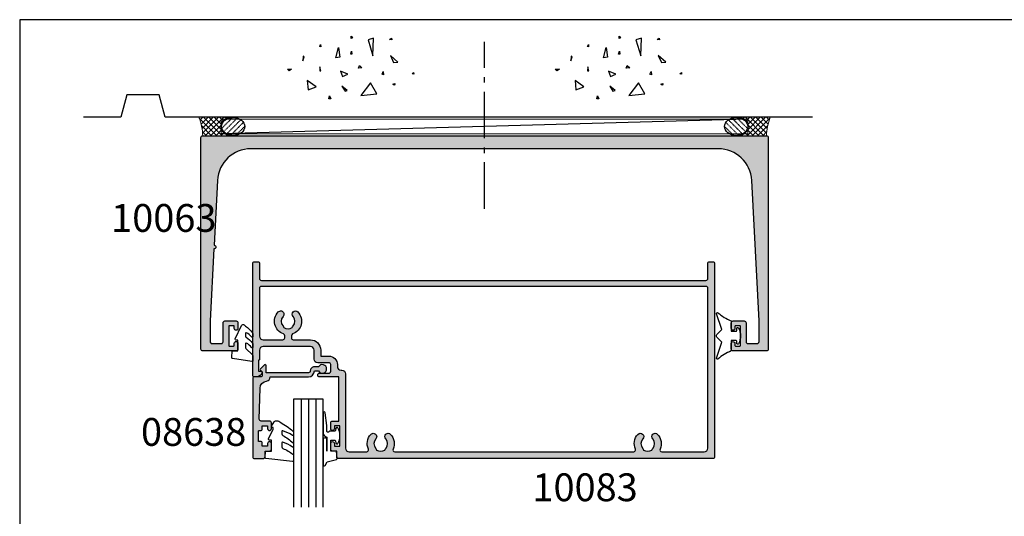
# Model space of a CAD drawing. Units: millimetres. Extents: x 0 to 531, y -800 to -77.
# Drawn here: x 0 to 265, y -211 to -77 of the extents above; entities that cross this region are included whole.
import ezdxf

# ---------------------------------------------------------------- set-up
doc = ezdxf.new("R2010")
doc.units = ezdxf.units.MM
doc.linetypes.add('CENTER', pattern=[0.95, 0.625, -0.125, 0.075, -0.125])
doc.linetypes.add('DASHED', pattern=[0.2, 0.1, -0.1])
doc.layers.get('0').update_dxf_attribs({"plot": 0})
for name, color, linetype in [('08638$0$APL Hatch', 253, 'Continuous'), ('08638$0$APL Joinery', 2, 'Continuous'), ('10063$0$APL Hatch', 253, 'Continuous'), ('10063$0$APL Joinery', 2, 'Continuous'), ('10083$0$APL Hatch', 253, 'Continuous'), ('10083$0$APL Joinery', 2, 'Continuous'), ('APL Building', 3, 'Continuous'), ('APL Joinery', 2, 'Continuous'), ('APL Notes', 7, 'Continuous'), ('Joinery', 2, 'Continuous')]:
    doc.layers.add(name, color=color, linetype=linetype)
doc.styles.add('Arial-Bold', font='arialbd_1.ttf')

# ---------------------------------------------------------------- blocks, each defined once
blk = doc.blocks.new('9010313', base_point=(-675.460306719463, 111.7498037176867))
at = {"layer": 'Joinery', "color": 252}
for points in [[(-672.9603067200705, 115.8054589126376, 0.08133243311278271), (-669.3732550140619, 117.993062651044)], [(-674.4603067194519, 113.7498037177314), (-674.4603067188027, 113.199803717915, 0.4142135616875204), (-674.2603067192708, 112.999803717915)], [(-672.9603067189889, 107.6941485228166), (-672.9603067194519, 110.4998037177314), (-674.2603067192656, 110.4998037180108, 0.414213562373095), (-674.4603067192656, 110.2998037180108)], [(-669.373255013599, 105.5065447844161, 0.08133243311278274), (-672.9603067196076, 107.6941485228225)]]:
    blk.add_lwpolyline(points, format="xyb", dxfattribs=at)
for points in [[(-668.9742314615694, 117.7211927329366), (-670.4603067189889, 113.4569104989208), (-669.1067533288585, 112.1033571083248)], [(-674.2603067192656, 112.9998037177314), (-672.9603067194519, 112.9998037177314), (-672.9603067197195, 115.80545891278)], [(-674.4603067194519, 110.2998037180108), (-674.4603067194519, 109.7498037177314)], [(-669.1067533293215, 111.3962503271354), (-670.4603067194519, 110.0426969365393), (-668.9742314614109, 105.7784147030849)]]:
    blk.add_lwpolyline(points, dxfattribs=at)
at = {"layer": 'Joinery', "color": 252, "extrusion": (0, 0, -1)}
for points in [[(669.3732550139576, 117.9930626512003, 0.7665651046927384), (668.9742314613977, 117.7211927328813)], [(674.460306719452, 109.7498037177309, 0.7807764063960538), (674.930894954702, 109.6321566588247, 0.2500000000110582), (674.9308949547436, 113.867450776559, 0.7807764063960541), (674.460306719452, 113.7498037177309)], [(669.1067533288588, 112.1033571083242, 0.4142135625636001), (669.1067533290886, 111.3962503269077)], [(668.9742314614084, 105.7784147030769, 0.7665651043313928), (669.3732550137604, 105.5065447845577)]]:
    blk.add_lwpolyline(points, format="xyb", dxfattribs=at)
blk = doc.blocks.new('9010312r')
at = {"layer": 'Joinery', "color": 252, "linetype": 'Continuous', "flags": 128}
blk.add_lwpolyline([(-3.700000000000273, -3.112162041980582), (-3.700000000000273, 3.750000000000057, -0.7673269879789621), (-3.233493649054196, 3.875000000000057), (-2.678392146939359, 2.913535994979384), (-0.1702504641469318, 2.241481456572274, -0.3626955242591878), (0.01418906484065019, 1.979333054671088), (-0.1499999999999204, 0), (-1.700000000000273, 0), (-1.700000000000273, -2.900000000000091), (-0.4498370779880929, -2.900000000000091), (-0.1881506327076181, -2.074457630187112, -0.6640183420487276), (0.2707511573059378, -2.032352941176555, -0.250000000000001), (0.2707511573059946, -6.267647058823627, -0.6640183420487096), (-0.1881506327073907, -6.225542369812956), (-0.4498370779880929, -5.400000000000091), (-1.999837077988275, -5.400000000000091), (-2.273527966956635, -5.126309111031787, 0.6681785464135807), (-2.700304662253245, -5.303085743066731), (-2.70030507338123, -6.927797075589524), (-3.202665138193709, -10.34063861445406, -0.9294717386060578), (-3.700000000000273, -10.30423166271237), (-3.700000000000273, -4.837162039802649, -0.3563939586926081), (-2.900000000000261, -3.85736614268933, 0.3563939586925716), (-2.700000000000273, -3.612417168411071), (-2.700000000000216, -0.02499999999997726, 0.9999999999999999), (-2.750000000000284, -0.02499999999997726), (-2.750000000000284, -3.112162041980582, -0.9999999999999999), (-3.699999995644475, -3.112162041980582)], format="xyb", dxfattribs=at)
blk = doc.blocks.new('9010260L')
at = {"layer": 'Joinery', "color": 252, "linetype": 'Continuous', "flags": 128}
blk.add_lwpolyline([(4.763081616780426, -5.447915956349291, -0.4991631999369929), (4.507596119099929, -5.255766640589002), (4.507596119099929, -4.659083557038684, -0.2720725012048106), (4.764281872721853, -4.222279049839571, 0.05542087594073555), (7.540912905117693, -2.244395229166628, 0.2134333709620202), (7.707596119099918, -1.871702433208895), (7.707596119099946, -1.257703842824753, 0.6064770642946059), (7.393042719276707, -1.093760198272918, -0.0778026134852497), (4.766564995924455, -2.377379200379451, -0.5048527223647301), (4.507596119099901, -2.186270143644677), (4.507596119100015, -1.171348789143579, -0.3020576082188059), (4.814074575851251, -0.7103179742313728, 0.0678144351682658), (7.509812808122973, 0.8794771684303413, 0.2295412802047894), (7.699999995644419, 1.271925918236121), (7.699999995644419, 2.526869383082627, 0.4607623830565046), (7.411090109705299, 2.77382286205426), (0.2110901140607382, 1.996953478971591, 0.3941429072290372), (0.0009513254769473178, 1.728211064312987), (0.152150201784508, -1.989519660128281e-13), (1.699999995644419, -1.989519660128281e-13), (1.699999995644419, -2.90000000000029), (1.199999995644419, -2.90000000000029, 0.5486826681767416), (0.973443804326692, -3.255699064213772), (2.199999995644419, -5.884709086297931), (2.199999995644419, -6.364392571535035), (1.936602536023145, -6.364392571535035, 0.5773502691896264), (1.731698725455303, -6.719296382103011), (2.420158645608012, -7.911743942782294, 0.2679491924311221), (2.853171347500222, -8.161743942782294), (3.407596119099935, -8.161743942782294, 0.2238716985268081), (4.024676778437453, -7.870872079769001, -0.1222270110287074), (4.218194548793491, -7.727476211394887, 0.0461487875582768), (7.526115078421697, -5.374447712785468, 0.2184468557088208), (7.700000000000216, -4.995437217381777), (7.700000000000216, -4.404752337208222, 0.5970869766259792), (7.390010237866619, -4.237712664597794, -0.07543949844125579)], format="xyb", close=True, dxfattribs=at)
blk = doc.blocks.new('08638')
at = {"layer": '08638$0$APL Hatch'}
h = blk.add_hatch(color=256, dxfattribs=at)
edge = h.paths.add_edge_path()
edge.add_arc((15.00000000000006, -1.599999999999682), 0.5, 0, 90)
edge.add_line((15.00000000000006, -1.099999999999682), (3.600000000000136, -1.099999999999454))
edge.add_line((3.600000000000136, -1.099999999999454), (3.600000000000136, -3.057106781193511))
edge.add_arc((3.34999999999997, -3.057106781193509), 0.2500000000001665, 225.0000000000089, 359.9999999999996, ccw=False)
edge.add_line((3.173223304703242, -3.233883476490291), (2.073223304705152, -2.133883476491405))
edge.add_arc((2.25, -1.957106781194739), 0.249999999998756, 135.0000000002948, 225.0000000002948, ccw=False)
edge.add_line((2.073223304703333, -1.780330085899891), (2.5, -1.353553390603224))
edge.add_line((2.5, -1.353553390603224), (2.500000000000227, -0.25))
edge.add_arc((2.250000000000227, -0.2500000000002274), 0.25, 5.211020790109826e-11, 90.00000000005213)
edge.add_line((2.25, -2.273736754432321e-13), (0.2878679656438967, 0))
edge.add_arc((0.2878679656439906, 0.2878679656439906), 0.2878679656439906, 179.9999999999846, 269.99999999998136, ccw=False)
edge.add_line((0, 0.2878679656440681), (-2.273736754432321e-13, 21.75))
edge.add_arc((0.2499999999997726, 21.75), 0.25, 90, 180, ccw=False)
edge.add_line((0.2499999999997726, 22), (2.799999999999955, 22))
edge.add_arc((2.800000000000068, 21.50000000000011), 0.4999999999998863, 1.3017142919125035e-11, 90.00000000001302, ccw=False)
edge.add_line((3.299999999999955, 21.50000000000023), (3.299999999999955, 20.00000000000011))
edge.add_line((3.299999999999955, 20.00000000000011), (4.5, 19.99999999999989))
edge.add_arc((4.5, 19.49999999999989), 0.5, 0, 90, ccw=False)
edge.add_line((5, 19.49999999999989), (5, 17.94999999999993))
edge.add_arc((4.5, 17.94999999999993), 0.5, -180, 0, ccw=False)
edge.add_line((4, 17.94999999999993), (4, 18.70000000000005))
edge.add_line((4, 18.70000000000005), (2.500000000000227, 18.70000000000005))
edge.add_line((2.500000000000227, 18.70000000000005), (2.5, 17.69999999999982))
edge.add_arc((2.25, 17.69999999999982), 0.25, -90, 0, ccw=False)
edge.add_line((2.25, 17.44999999999982), (1.749999999999773, 17.44999999999982))
edge.add_arc((1.749999999999773, 17.19999999999982), 0.25, 90, 180)
edge.add_line((1.499999999999773, 17.19999999999982), (1.499999999999716, 14.69999999999993))
edge.add_arc((1.749999999999829, 14.69999999999993), 0.2500000000001137, 180, 269.999999999987)
edge.add_line((1.749999999999773, 14.44999999999982), (2.25, 14.44999999999993))
edge.add_arc((2.25, 14.19999999999993), 0.25, 0, 90, ccw=False)
edge.add_line((2.5, 14.19999999999993), (2.5, 13.20000000000005))
edge.add_line((2.5, 13.20000000000005), (4, 13.19999999999993))
edge.add_line((4, 13.19999999999993), (4, 13.94999999999993))
edge.add_arc((4.5, 13.95000000000005), 0.5, 1.3017142919125035e-11, 180.000000000013, ccw=False)
edge.add_line((5, 13.95000000000016), (5.000000000000227, 12.40000000000009))
edge.add_arc((4.500000000000227, 12.40000000000009), 0.5, -90, 0, ccw=False)
edge.add_line((4.500000000000227, 11.90000000000009), (2.240058386999408, 11.89999999999986))
edge.add_arc((2.240058386999249, 11.39999999999987), 0.4999999999999893, 89.99999999998184, 181.4465556865566)
edge.add_line((1.740217733301051, 11.38737776127027), (1.950769923104017, 3.049511045081086))
edge.add_arc((3.950132537897016, 3.10000000000021), 2.000000000000181, 181.446555686577, 263.5148335461281)
edge.add_arc((3.600000000000092, 0.019836496887641), 1.099999999999953, -2.6147972675971687e-12, 83.51483354612333, ccw=False)
edge.add_line((4.700000000000045, 0.01983649688759215), (4.700000000000045, 4.547473508864641e-13))
edge.add_line((4.700000000000045, 4.547473508864641e-13), (15.00000000000035, -1.13686837721616e-13))
edge.add_arc((15.00000000000019, -1.600000000000115), 1.600000000000001, 7.389644451905042e-12, 89.99999999999432, ccw=False)
edge.add_line((16.60000000000019, -1.599999999999909), (17.74004950616388, -1.599999999999884))
edge.add_arc((18.75000000000028, -2.149999999999674), 1.150000000000061, -151.42812185765888, 151.4281218577047, ccw=False)
edge.add_line((17.74004950616433, -2.700000000000273), (16.5999999999996, -2.700000000000045))
edge.add_arc((16.59999999999992, -1.600000000000187), 1.099999999999859, 179.9999999999737, 269.99999999998334, ccw=False)
at = {"layer": '08638$0$APL Joinery', "linetype": 'Continuous'}
blk.add_lwpolyline([(15.50000000000006, -1.599999999999682, 0.414213562373095), (15.00000000000006, -1.099999999999682), (3.600000000000136, -1.099999999999454), (3.600000000000136, -3.057106781193511, -0.6681786379192403), (3.173223304703242, -3.233883476490291), (2.073223304705152, -2.133883476491405, -0.414213562373095), (2.073223304703333, -1.780330085899891), (2.5, -1.353553390603224), (2.500000000000227, -0.25, 0.4142135623730951), (2.25, -2.273736754432321e-13), (0.2878679656438968, 0, -0.4142135623730784), (0, 0.2878679656440681), (-2.273736754432321e-13, 21.75, -0.414213562373095), (0.2499999999997726, 22), (2.799999999999955, 22, -0.414213562373095), (3.299999999999955, 21.50000000000023), (3.299999999999955, 20.00000000000011), (4.5, 19.99999999999989, -0.414213562373095), (5, 19.49999999999989), (5, 17.94999999999993, -0.9999999999999999), (4, 17.94999999999993), (4, 18.70000000000005), (2.500000000000227, 18.70000000000005), (2.5, 17.69999999999982, -0.414213562373095), (2.25, 17.44999999999982), (1.749999999999773, 17.44999999999982, 0.414213562373095), (1.499999999999773, 17.19999999999982), (1.499999999999716, 14.69999999999993, 0.4142135623730284), (1.749999999999773, 14.44999999999982), (2.25, 14.44999999999993, -0.414213562373095), (2.5, 14.19999999999993), (2.5, 13.20000000000005), (4, 13.19999999999993), (4, 13.94999999999993, -0.9999999999999999), (5, 13.95000000000016), (5.000000000000227, 12.40000000000009, -0.414213562373095), (4.500000000000227, 11.90000000000009), (2.240058386999408, 11.89999999999986, 0.4216277665658038), (1.740217733301051, 11.38737776127027), (1.950769923104017, 3.049511045081086, 0.3742242816206591), (3.724240577963564, 1.112797739927485, -0.3814371313442928), (4.700000000000045, 0.01983649688759215), (4.700000000000045, 4.547473508864641e-13), (15.00000000000035, -1.13686837721616e-13, -0.4142135623730283), (16.60000000000019, -1.599999999999909), (17.74004950616388, -1.599999999999884, -3.927182716064489), (17.74004950616433, -2.700000000000273), (16.5999999999996, -2.700000000000045, -0.4142135623731446)], format="xyb", close=True, dxfattribs=at)
blk = doc.blocks.new('9010240r')
at = {"layer": 'APL Joinery', "color": 252, "linetype": 'Continuous', "flags": 128}
blk.add_lwpolyline([(-3.700000000000017, -4.004820517476901, 0.2835524870706084), (-3.865313147268239, -3.7367543844029, -0.09026455239850195), (-5.601118006606413, -2.116471771237286, -0.1613192047802217), (-5.699999995644475, -1.817968268272978), (-5.699999995644475, -1.073289561763886, -0.7182204474982408), (-5.340806522379268, -0.9522216549108862, 0.1023621877757452), (-3.998084824939355, -2.121803429591068, 0.5736819561067594), (-3.69999999999996, -1.947506650743605), (-3.700000000000017, -1.033694343767252, 0.200745967951675), (-3.848948913123706, -0.6776562356903924), (-5.588572976372944, 1.037600935679507, -0.1718314268301038), (-5.699999995644475, 1.352261131204386), (-5.699999995644475, 2.604190649000941, -0.4607623830565126), (-5.411090109705356, 2.851144127972645), (-0.211090114060795, 1.996953478971704, -0.3941429072290424), (-0.0009513254770183721, 1.728211064313086), (-0.1521502017845648, -1.13686837721616e-13), (-1.699999995644475, -1.13686837721616e-13), (-1.699999995644475, -2.900000000000205), (-1.199999995644475, -2.900000000000205, -0.5486826681767519), (-0.973443804326763, -3.255699064213729), (-2.674825168501627, -6.902453032328026, -0.5205046449868806), (-3.353344663881188, -7.022025623544607), (-3.700000000000017, -6.675370287425778, -0.08477964094234662), (-5.599622098764144, -4.881112644383279, -0.1626006128156383), (-5.699999995644475, -4.580609441907484), (-5.699999995644475, -3.926172276781699, -0.686801817931351), (-5.35154539672277, -3.792152755595453, 0.0728137603887274), (-4.003805722288604, -4.906951739268493, 0.5847457288354971), (-3.700000000000045, -4.736000366006522)], format="xyb", close=True, dxfattribs=at)
blk = doc.blocks.new('10063')
at = {"layer": '10063$0$APL Hatch'}
h = blk.add_hatch(color=256, dxfattribs=at)
h.dxf.hatch_style = 1
edge = h.paths.add_edge_path()
edge.add_line((3.516746829851636, -30.49931476737226), (2.50000000024108, -49.89999999998417))
edge.add_line((2.50000000024108, -49.89999999998417), (2.50000000024108, -55.49999999999818))
edge.add_arc((3.00000000024108, -55.49999999997635), 0.5, 180.0000000025013, 269.9999999998957)
edge.add_line((3.000000000240171, -55.99999999997635), (5.50000000000734, -55.99999999997635))
edge.add_arc((5.50000000000734, -55.49999999997635), 0.5, 270, 360)
edge.add_line((6.00000000000734, -55.49999999997635), (6.000000000005521, -50.39999999997963))
edge.add_arc((6.500000000004611, -50.39999999997872), 0.4999999999990905, 90.00000000010431, 180.0000000001042, ccw=False)
edge.add_line((6.500000000003702, -49.89999999997963), (9.49999999998915, -49.8999999999769))
edge.add_arc((9.49999999999006, -50.39999999997781), 0.5000000000009095, 2.0838797354372218e-10, 90.00000000010431, ccw=False)
edge.add_line((9.999999999990969, -50.39999999997599), (10.00000000000734, -51.94999999997708))
edge.add_arc((9.50000000000734, -51.94999999997708), 0.5, -180, 0, ccw=False)
edge.add_line((9.00000000000734, -51.94999999997708), (9.00000000000734, -51.39999999997599))
edge.add_arc((8.80000000001025, -51.39999999997599), 0.1999999999970896, 0, 90)
edge.add_line((8.80000000001025, -51.1999999999789), (7.70000000000443, -51.19999999997799))
edge.add_arc((7.70000000000443, -51.39999999997508), 0.1999999999970896, 90, 180.0000000005211)
edge.add_line((7.50000000000734, -51.3999999999769), (7.50000000000734, -56.49999999997726))
edge.add_arc((7.70000000000443, -56.49999999997908), 0.1999999999970896, 179.9999999994789, 270)
edge.add_line((7.70000000000443, -56.69999999997617), (8.80000000001025, -56.69999999997708))
edge.add_arc((8.800000000008431, -56.49999999997817), 0.1999999999989086, 270.0000000005211, 360.0000000005211)
edge.add_line((9.00000000000734, -56.49999999997635), (9.00000000000734, -55.94999999997708))
edge.add_arc((9.50000000000734, -55.94999999997708), 0.5, 0, 180, ccw=False)
edge.add_line((10.00000000000734, -55.94999999997708), (10.00000000000734, -57.49999999997635))
edge.add_arc((9.50000000000734, -57.49999999997635), 0.5, -90, 0, ccw=False)
edge.add_line((9.50000000000734, -57.99999999997635), (0.5000000000073399, -57.99999999997726))
edge.add_arc((0.5000000000073399, -57.49999999997726), 0.5, 180, 270, ccw=False)
edge.add_line((7.339906460401835e-12, -57.49999999997726), (6.394884621840902e-14, -0.4999999999618012))
edge.add_arc((0.4999999992206269, -0.4999999992205629), 0.4999999992205629, 90.00000008493959, 180.0000000849397, ccw=False)
edge.add_line((0.4999999984793888, 0), (152.499999998835, 2.45562459255666e-11))
edge.add_arc((152.4999999984644, -0.4999999995666259), 0.4999999995911821, -4.246982143740752e-08, 89.99999995753018, ccw=False)
edge.add_line((152.9999999980556, -0.499999999937245), (152.9999999980665, -57.49999999995271))
edge.add_arc((152.4999999980665, -57.49999999995271), 0.5, -90, 0, ccw=False)
edge.add_line((152.4999999980665, -57.99999999995271), (143.4999999980665, -57.99999999995543))
edge.add_arc((143.4999999980665, -57.49999999995543), 0.5, 180, 270, ccw=False)
edge.add_line((142.9999999980665, -57.49999999995543), (142.9999999980656, -55.94999999995616))
edge.add_arc((143.4999999980656, -55.94999999995525), 0.5, 0, 180.0000000001042, ccw=False)
edge.add_line((143.9999999980656, -55.94999999995525), (143.9999999980665, -56.49999999995453))
edge.add_arc((144.1999999980654, -56.49999999995634), 0.1999999999989086, 179.9999999994789, 269.9999999994789)
edge.add_line((144.1999999980636, -56.69999999995525), (145.2999999980694, -56.69999999995434))
edge.add_arc((145.2999999980694, -56.49999999995725), 0.1999999999970896, 270, 360.0000000005211)
edge.add_line((145.4999999980665, -56.49999999995543), (145.4999999980647, -51.39999999995507))
edge.add_arc((145.2999999980676, -51.39999999995325), 0.1999999999970896, 359.9999999994789, 450)
edge.add_line((145.2999999980676, -51.19999999995616), (144.1999999980617, -51.19999999995707))
edge.add_arc((144.1999999980617, -51.39999999995416), 0.1999999999970896, 90, 180)
edge.add_line((143.9999999980647, -51.39999999995416), (143.9999999980647, -51.94999999995616))
edge.add_arc((143.4999999980647, -51.94999999995616), 0.5, -180, 0, ccw=False)
edge.add_line((142.9999999980647, -51.94999999995616), (142.9999999980801, -50.39999999995507))
edge.add_arc((143.499999998081, -50.39999999995598), 0.5000000000009095, 89.9999999998958, 179.9999999998958, ccw=False)
edge.add_line((143.4999999980819, -49.89999999995507), (146.4999999980674, -49.8999999999578))
edge.add_arc((146.4999999980665, -50.39999999995689), 0.4999999999990905, 0, 89.9999999998958, ccw=False)
edge.add_line((146.9999999980656, -50.39999999995689), (146.9999999980656, -55.49999999995362))
edge.add_arc((147.4999999980656, -55.49999999995362), 0.5, 180, 270)
edge.add_line((147.4999999980656, -55.99999999995362), (149.9999999978327, -55.9999999999518))
edge.add_arc((149.9999999978336, -55.49999999995362), 0.499999999998181, 269.9999999998957, 359.9999999976029)
edge.add_line((150.4999999978318, -55.49999999997453), (150.49999999783, -49.89999999996053))
edge.add_line((150.49999999783, -49.89999999996053), (148.5152637514439, -12.02897639381081))
edge.add_arc((139.5275979386526, -12.50000000000027), 9.000000000000268, 3.000000000018828, 90.00000000000091)
edge.add_line((139.5275979386525, -3.5), (13.47240205940767, -3.5))
edge.add_arc((13.4724020594076, -12.50000000000019), 9.000000000000188, 89.99999999999953, 176.9999999999991)
edge.add_line((4.484736246616258, -12.02897639381354), (3.56908278609458, -29.50068523261774))
edge.add_arc((3.542914807973106, -29.999999999995), 0.4999999999999701, -93, 86.9999999999996, ccw=False)
at = {"layer": '10063$0$APL Joinery'}
blk.add_lwpolyline([(3.516746829851636, -30.49931476737226), (2.50000000024108, -49.89999999998417), (2.50000000024108, -55.49999999999818, 0.4142135623597758), (3.000000000240171, -55.99999999997635), (5.50000000000734, -55.99999999997635, 0.414213562373095), (6.00000000000734, -55.49999999997635), (6.000000000005521, -50.39999999997963, -0.4142135623730951), (6.500000000003702, -49.89999999997963), (9.49999999998915, -49.8999999999769, -0.4142135623725622), (9.999999999990969, -50.39999999997599), (10.00000000000734, -51.94999999997708, -0.9999999999999999), (9.00000000000734, -51.94999999997708), (9.00000000000734, -51.39999999997599, 0.414213562373095), (8.80000000001025, -51.1999999999789), (7.70000000000443, -51.19999999997799, 0.4142135623757589), (7.50000000000734, -51.3999999999769), (7.50000000000734, -56.49999999997726, 0.4142135623757589), (7.70000000000443, -56.69999999997617), (8.80000000001025, -56.69999999997708, 0.414213562373095), (9.00000000000734, -56.49999999997635), (9.00000000000734, -55.94999999997708, -0.9999999999999999), (10.00000000000734, -55.94999999997708), (10.00000000000734, -57.49999999997635, -0.414213562373095), (9.50000000000734, -57.99999999997635), (0.5000000000073398, -57.99999999997726, -0.414213562373095), (7.339906460401835e-12, -57.49999999997726), (6.394884621840902e-14, -0.4999999999618013, -0.4142135623730951), (0.4999999984793888, 0), (152.499999998835, 2.45562459255666e-11, -0.414213562373095), (152.9999999980556, -0.499999999937245), (152.9999999980665, -57.49999999995271, -0.414213562373095), (152.4999999980665, -57.99999999995271), (143.4999999980665, -57.99999999995543, -0.414213562373095), (142.9999999980665, -57.49999999995543), (142.9999999980656, -55.94999999995616, -1.00000000000091), (143.9999999980656, -55.94999999995525), (143.9999999980665, -56.49999999995453, 0.414213562373095), (144.1999999980636, -56.69999999995525), (145.2999999980694, -56.69999999995434, 0.4142135623757589), (145.4999999980665, -56.49999999995543), (145.4999999980647, -51.39999999995507, 0.4142135623757589), (145.2999999980676, -51.19999999995616), (144.1999999980617, -51.19999999995707, 0.414213562373095), (143.9999999980647, -51.39999999995416), (143.9999999980647, -51.94999999995616, -0.9999999999999999), (142.9999999980647, -51.94999999995616), (142.9999999980801, -50.39999999995507, -0.414213562373095), (143.4999999980819, -49.89999999995507), (146.4999999980674, -49.8999999999578, -0.4142135623725622), (146.9999999980656, -50.39999999995689), (146.9999999980656, -55.49999999995362, 0.414213562373095), (147.4999999980656, -55.99999999995362), (149.9999999978327, -55.9999999999518, 0.4142135623613741), (150.4999999978318, -55.49999999997453), (150.49999999783, -49.89999999996053), (148.5152637514439, -12.02897639381081, 0.3989595459736287), (139.5275979386525, -3.5), (13.47240205940768, -3.5, 0.3989595459737171), (4.484736246616258, -12.02897639381354), (3.56908278609458, -29.50068523261774, -0.9999999999999968)], format="xyb", close=True, dxfattribs=at)
blk = doc.blocks.new('10083')
at = {"layer": '10083$0$APL Hatch'}
h = blk.add_hatch(color=256, dxfattribs=at)
h.dxf.hatch_style = 1
h.paths.add_polyline_path([(124.499999999994, 21.74999999998863, 0.4142135623730618), (124.249999999994, 21.99999999998863), (22.89999750881262, 21.99999999999818, 0.4142135623731211), (22.69999750881551, 21.80000000000109), (22.69999750881551, 19.99999999999818), (21.49999750881842, 19.99999999999818, 0.4142135623730951), (20.99999750881842, 19.49999999999818), (20.99999750881842, 17.95000000000255, 1), (21.99999750881842, 17.95000000000255), (21.99999750881842, 18.70000000000255), (23.49999750881843, 18.70000000000255), (23.49999750881842, 13.20000000000255), (21.99999750881842, 13.20000000000255), (21.99999750881842, 13.95000000000255, 1), (20.99999750881842, 13.95000000000255), (20.99999750881842, 12.40000000000691, 0.4142135623730951), (21.49999750881842, 11.90000000000691), (23.19999999998699, 11.90000000000691), (23.19999999998699, 0), (17.99999999998535, 0, 1), (17.99999999998608, -1.000000000003638), (20.49999999998462, -1, -0.4142135623735217), (20.99999999998535, -1.5), (20.99999999998535, -3.299999999999272, -0.414213562400233), (20.49999999993902, -3.799999999999272), (17.51599132756907, -3.799999999722786, 0.4142135624002329), (16.51599132747641, -4.799999999722786), (16.51599132747641, -7.200000000000728, -0.4142135623730951), (15.51599132747641, -8.200000000000728), (2.799999999988259, -8.200000000000728, -0.4142135623735213), (1.799999999988259, -7.199999999999273), (1.799999999991897, -4.700000000001019, 0.5773502692006128), (1.499999999985349, -4.526794919246361), (1.499999999985349, -1.500000000000002), (2.249999999985387, -1.5, 0.4744978678080681), (2.494948974264419, -1.199999999999135, 0.3563939586926113), (1.025255128595629, 0), (0.2499999999926246, 0, 0.4142135623729722), (-9.947598300641403e-14, -0.2499999999926192), (-1.283240180782741e-11, -30.7499999999958, 0.4142135623736256), (0.249999999993429, -31.00000000000182), (1.549999999992247, -31, 0.4142135623726853), (1.799999999991897, -30.75), (1.799999999991897, -26.50000000000023, -0.4142135623730884), (2.299999999985292, -26.00000000000682), (122.1999999999911, -26.00000000000409, -0.4142135623730951), (122.6999999999911, -26.50000000000409), (122.6999999999911, -30.75000000000955, 0.4142135623726788), (122.9499999999907, -31.00000000000955), (124.2499999999936, -31.00000000001137, 0.4142135623734945), (124.499999999994, -30.75000000001137)])
h.paths.add_polyline_path([(2.800000000010087, -9.999999998566636), (8.100000000083938, -9.999999998566636, -0.4142135623730951), (8.600000000083938, -10.49999999856664), (8.600000000083938, -11.09343455417968, -0.3166329175994796), (8.268728323027002, -11.56410508973189, 0.5408094336678878), (6.8458996259674, -17.5051723346193, 1), (8.15499053505704, -16.26974488157483, -0.3973597071194099), (8.15499053505621, -13.73025511698541, 0.1432248589118852), (8.384683341258912, -13.28023962608131, -0.2959768337492117), (10.61620681976446, -13.28023962608131, 0.1432248589118549), (10.84589962596708, -13.73025511698534, -0.3973597071194352), (10.84589962596585, -16.26974488157532, 1), (12.15499053505402, -17.50517233462126, 0.540883059657096), (10.73137892544142, -11.56382452799273, -0.316695593040513), (10.40000000008412, -11.0931155593182), (10.40000000008321, -10.4999999985674, -0.4142135624643784), (10.90000000023827, -9.999999998566636), (15.51599132661533, -9.999999999998181, 0.4142135624639293), (18.3159913274866, -7.199999999995271), (18.3159913274866, -5.599999999789361), (20.50000000691348, -5.599999998717976, 0.4142135622294138), (22.80000000578356, -3.299999998719612), (22.80000000578356, -2.799999996463157, -0.4142135623730951), (23.80000000225108, -1.799999999995634), (23.99999750880478, -1.799999999995634, 0.4142135623730217), (24.99999750880478, -0.7999999999958849), (24.99999750880978, 19.19999999996858, -0.4142135623729089), (25.99999750880906, 20.19999999996799), (30.71461624216607, 20.1999999999698, -0.5439851197943096), (31.17074019865492, 19.49518072275667, 0.3034605171255237), (31.84589962583519, 15.49482766480636, 1), (33.15499053501754, 16.7302551177526, -0.3973597071085521), (33.15499053506349, 19.26974488229246, 0.1432248589116647), (33.38468334126601, 19.71976037319644, -0.2959768337492368), (35.61620681977171, 19.71976037319668, 0.1432248589118151), (35.84589962597457, 19.2697448822923, -0.397359707119335), (35.84589962597379, 16.73025511770324, 1), (37.15499053506368, 15.49482766465903, 0.3034605171216853), (37.83014996323971, 19.49518072285679, -0.5439851197166773), (38.28627391978286, 20.1999999999698), (102.7141736526948, 20.19999999999118, -0.5439851197810563), (103.1702976091914, 19.49518072279762, 0.3034605171266079), (103.8454570365603, 15.49482766477384, 1), (105.1545479457243, 16.73025511773955, -0.3973597071106908), (105.154547945761, 19.26974488228934, 0.1432248589119134), (105.3842407519641, 19.71976037319367, -0.295976833749158), (107.6157642304691, 19.71976037319387, 0.1432248589119755), (107.8454570366719, 19.26974488228919, -0.3973597071192471), (107.8454570366717, 16.73025511770053, 1), (109.154547945761, 15.49482766465659, 0.3034605171462853), (109.8297073738029, 19.49518072315214, -0.5439851197459593), (110.2858313301235, 20.19999999999027), (121.6999999999912, 20.19999999998845, -0.4142135623730451), (122.6999999999911, 19.19999999998845), (122.6999999999911, -23.90000000000691, -0.4142135623730784), (122.1999999999911, -24.40000000000691), (2.299999999991924, -24.40000000001328, -0.4142135623735236), (1.799999999991897, -23.90000000001258), (1.800000000010087, -10.99999999856523, -0.414213562372682)], flags=16)
at = {"layer": '10083$0$APL Joinery'}
blk.add_lwpolyline([(23.19999999998699, 0), (17.99999999998535, 0, 0.9999999999999999), (17.99999999998535, -1.000000000003638), (20.49999999998535, -1, -0.414213562373095), (20.99999999998535, -1.5), (20.99999999998535, -3.299999999999272, -0.414213562373095), (20.49999999998535, -3.799999999999272), (17.51599132747641, -3.799999999722786, 0.414213562373095), (16.51599132747641, -4.799999999722786), (16.51599132747641, -7.200000000000728, -0.414213562373095), (15.51599132747641, -8.200000000000728), (2.799999999988259, -8.200000000000728, -0.414213562373095), (1.799999999988259, -7.200000000000728), (1.799999999991897, -4.700000000000728, 0.4142135623837504), (1.599999999983893, -4.5), (1.499999999985349, -4.5), (1.499999999985349, -1.5), (2.249999999985349, -1.5, 0.4744978678061232), (2.494948974264744, -1.200000000000728, 0.3563939586929134), (1.025255128595646, 0), (0.2499999999853486, 0, 0.414213562373095), (-9.947598300641403e-14, -0.25), (-1.283240180782741e-11, -30.75, 0.4142135623720295), (0.2499999999962625, -31.00000000000182), (1.549999999991897, -31, 0.414213562373095), (1.799999999991897, -30.75), (1.799999999991897, -26.50000000000364, -0.4142135623733614), (2.299999999982347, -26.00000000000682), (122.1999999999911, -26.00000000000409, -0.414213562373095), (122.6999999999911, -26.50000000000409), (122.6999999999911, -30.75000000000955, 0.414213562373095), (122.9499999999911, -31.00000000000955), (124.249999999994, -31.00000000001137, 0.414213562373095), (124.499999999994, -30.75000000001137), (124.499999999994, 21.74999999998863, 0.414213562373095), (124.249999999994, 21.99999999998863), (22.8999975088126, 21.99999999999818, 0.414213562373095), (22.69999750881551, 21.80000000000109), (22.69999750881551, 19.99999999999818), (21.49999750881842, 19.99999999999818, 0.414213562373095), (20.99999750881842, 19.49999999999818), (20.99999750881842, 17.95000000000255, 0.9999999999999999), (21.99999750881842, 17.95000000000255), (21.99999750881842, 18.70000000000255), (23.49999750881842, 18.70000000000255), (23.49999750881842, 13.20000000000255), (21.99999750881842, 13.20000000000255), (21.99999750881842, 13.95000000000255, 0.9999999999999999), (20.99999750881842, 13.95000000000255), (20.99999750881842, 12.40000000000691, 0.414213562373095), (21.49999750881842, 11.90000000000691), (23.19999999998699, 11.90000000000691), (23.19999999998699, -2.624608896439895e-05)], format="xyb", dxfattribs=at)
blk.add_lwpolyline([(1.800000000010087, -10.99999999856664, -0.414213562373095), (2.800000000010087, -9.999999998566636), (8.100000000083938, -9.999999998566636, -0.414213562373095), (8.600000000083938, -10.49999999856664), (8.600000000083938, -11.09343455417911, -0.3166329175992816), (8.268728323027872, -11.56410508973158, 0.5408094336678951), (6.845899625966823, -17.50517233461869, 1), (8.154990535056541, -16.2697448815743, -0.3973597071193715), (8.154990535056541, -13.73025511698506, 0.1432248589117466), (8.384683341258906, -13.28023962608131, -0.2959768337492127), (10.61620681976446, -13.28023962608131, 0.1432248589117466), (10.84589962596682, -13.73025511698506, -0.3973597071192739), (10.84589962596682, -16.2697448815743, 0.9999999999999999), (12.15499053505472, -17.50517233462051, 0.5408830596577974), (10.73137892543299, -11.56382452798971, -0.3166955930422058), (10.40000000008412, -11.09311555930617), (10.40000000008321, -10.49999999856664, -0.414213562373095), (10.90000000008321, -9.999999998566636), (15.51599132749097, -9.999999999998181, 0.4142135623727145), (18.3159913274866, -7.199999999991633), (18.3159913274866, -5.599999999789361), (20.50000000578611, -5.599999998717976, 0.4142135623735583), (22.80000000578356, -3.299999998715066), (22.80000000578356, -2.799999998715066, -0.414213562373095), (23.79999999999917, -1.799999999995634), (23.99999750880478, -1.799999999995634, 0.414213562373095), (24.99999750880478, -0.7999999999956344), (24.99999750880978, 19.19999999996799, -0.4142135623728952), (25.99999750880842, 20.19999999996799), (30.71461624216671, 20.1999999999698, -0.5439851197909756), (31.17074019865676, 19.49518072276078, 0.303460517140999), (31.8458996259741, 15.49482766465917, 1), (33.15499053506382, 16.73025511770356, -0.3973597071191761), (33.15499053506382, 19.2697448822928, 0.1432248589115848), (33.38468334126618, 19.71976037319655, -0.2959768337492127), (35.61620681977173, 19.71976037319655, 0.1432248589115848), (35.8458996259741, 19.2697448822928, -0.3973597071193716), (35.8458996259741, 16.73025511770356, 0.9999999999999997), (37.15499053506382, 15.49482766465917, 0.3034605171220012), (37.8301499632379, 19.49518072286082, -0.5439851197171278), (38.28627391978797, 20.1999999999698), (102.714173652695, 20.19999999999118, -0.5439851197680404), (103.1702976091996, 19.4951807228158, 0.3034605171402206), (103.8454570366715, 15.49482766465599, 1), (105.1545479457613, 16.73025511770038, -0.3973597071191761), (105.1545479457613, 19.26974488228961, 0.1432248589116656), (105.3842407519636, 19.71976037319337, -0.2959768337492455), (107.6157642304692, 19.71976037319337, 0.1432248589116657), (107.8454570366715, 19.26974488228961, -0.3973597071193716), (107.8454570366715, 16.73025511770038, 0.9999999999992853), (109.1545479457613, 15.4948276646569, 0.3034605171370212), (109.8297073738535, 19.49518072303954, -0.5439851197351333), (110.2858313299834, 20.19999999999027), (121.6999999999911, 20.19999999998845, -0.414213562373095), (122.6999999999911, 19.19999999998845), (122.6999999999911, -23.90000000000691, -0.414213562373095), (122.1999999999911, -24.40000000000691), (2.299999999991897, -24.40000000001328, -0.414213562373095), (1.799999999991897, -23.90000000001328)], format="xyb", close=True, dxfattribs=at)
blk = doc.blocks.new('conc')
at = {"layer": 'APL Building', "color": 8, "linetype": 'Continuous'}
for p, q in [((-8.10958285918582, 4.804174709196332), (-7.911780385428301, 5.3276678873126)), ((-7.911780385428301, 5.3276678873126), (-7.845846227509298, 4.738738061931599)), ((0.3959235123819553, 7.617950541571872), (0.725594301977651, 7.159894010719881)), ((0.3959235123819553, 7.029020716190644), (0.3959235123819553, 7.617950541571872)), ((0.725594301977651, 7.159894010719881), (0.3959235123819553, 7.029020716190644)), ((6.420823959460677, 7.04783577039575), (4.910332341677076, 6.619523170118782)), ((4.910332341677076, 6.619523170118782), (6.205039442634529, 2.336397167348423)), ((6.205039442634529, 2.336397167348423), (6.420823959460677, 7.04783577039575)), ((10.6664489508953, 6.674744548882018), (11.2073519934595, 7.058188564609964)), ((11.28462385668297, 6.598055745736474), (10.6664489508953, 6.674744548882018)), ((11.2073519934595, 7.058188564609964), (11.28462385668297, 6.598055745736474)), ((-7.845846227509298, 4.738738061931599), (-8.10958285918582, 4.804174709196332)), ((-3.798975434268641, 1.756589003311774), (-3.078656847169611, 4.556548886416749)), ((-3.078656847169611, 4.556548886416749), (-2.718497553619841, 1.99488346144858)), ((0.2347474157282363, 2.763615588458833), (0.4665630053983705, 3.607192423060269)), ((0.5438348686220706, 2.763615588459288), (0.2347474157282363, 2.763615588458833)), ((0.4665630053983705, 3.607192423060269), (0.5438348686220706, 2.763615588459288)), ((-12.59238187936626, 2.226793966440027), (-12.66965374258973, 0.9997731161115553)), ((-12.66965374258973, 0.9997731161115553), (-12.28329442647242, 2.073416360149167)), ((-12.28329442647242, 2.073416360149167), (-12.59238187936626, 2.226793966440027)), ((-2.718497553619841, 1.99488346144858), (-3.798975434268641, 1.756589003311774)), ((10.9453887794424, 2.448455407672782), (11.80253283239119, 0.4853559897364903)), ((12.98934767493546, 0.616229284265728), (10.9453887794424, 2.448455407672782)), ((11.80253283239119, 0.4853559897364903), (12.98934767493546, 0.616229284265728)), ((-16.84233435665669, -1.300890978254984), (-15.68325640830483, -1.300890978255211)), ((-16.37870317731574, -1.761023797128246), (-16.84233435665669, -1.300890978254984)), ((-15.68325640830483, -1.300890978255211), (-16.37870317731574, -1.761023797128246)), ((-8.043648701266761, -0.6925036610250572), (-8.109582859185707, -1.739490017258049)), ((-8.109582859185707, -1.739490017258049), (-7.779912069590011, -1.739490017258049)), ((-7.779912069590011, -1.739490017258049), (-8.043648701266761, -0.6925036610250572)), ((-2.478391357920145, -1.817827868737368), (-1.938152417595859, -3.24759461755707)), ((-0.4975152433977996, -2.651858472215508), (-2.478391357920145, -1.817827868737368)), ((-1.938152417595859, -3.24759461755707), (-0.4975152433977996, -2.651858472215508)), ((2.308014092036615, -1.01968689734781), (2.571750723713308, -0.2998837774377989)), ((3.231092302904528, -0.9542502500835326), (2.308014092036615, -1.01968689734781)), ((2.571750723713308, -0.2998837774377989), (3.231092302904528, -0.9542502500835326)), ((8.686546742115866, -2.651858472215508), (8.986679486740627, -1.936975097805544)), ((9.106732584590304, -2.771005701283912), (8.686546742115866, -2.651858472215508)), ((8.986679486740627, -1.936975097805544), (9.106732584590304, -2.771005701283912)), ((16.77092614554851, -2.527911828583683), (17.15728546166599, -2.144467812855964)), ((17.23455732488935, -2.604600631729227), (16.77092614554851, -2.527911828583683)), ((17.15728546166599, -2.144467812855964), (17.23455732488935, -2.604600631729227)), ((-9.115661252028474, -6.01569853805313), (-11.48929093711729, -4.302448136944804)), ((-11.48929093711729, -4.302448136944804), (-11.27350642029108, -6.872323738607065)), ((5.557685892155746, -4.944917037360256), (2.968271690240954, -8.371417839576452)), ((7.283962026765835, -7.943105239299484), (5.557685892155746, -4.944917037360256)), ((11.5937113095768, -5.288708741823257), (12.21188621536442, -5.135331135532169)), ((11.98007062569411, -5.595463954405659), (11.5937113095768, -5.288708741823257)), ((12.21188621536442, -5.135331135532169), (11.98007062569411, -5.595463954405659)), ((-11.27350642029108, -6.872323738607065), (-9.115661252028474, -6.01569853805313)), ((-2.118232064370659, -5.868833657059668), (-1.277860379421611, -7.239026791345395)), ((-0.6775948901725428, -7.060305947743018), (-2.118232064370659, -5.868833657059668)), ((-1.277860379421611, -7.239026791345395), (-0.6775948901725428, -7.060305947743018)), ((2.968271690240954, -8.371417839576452), (7.283962026765835, -7.943105239299484)), ((-5.6379141892549, -9.276526505392212), (-5.483370462807898, -8.509638473936093)), ((-5.097011146690477, -9.276526505392212), (-5.6379141892549, -9.276526505392212)), ((-5.483370462807898, -8.509638473936093), (-5.097011146690477, -9.276526505392212))]:
    blk.add_line(p, q, dxfattribs=at)

msp = doc.modelspace()

# ---------------------------------------------------------------- linework, layer by layer
msp.add_lwpolyline([(530.9999991921494, -799.999999889113), (530.9999991921494, -76.99999988911304), (-8.078505970843253e-07, -76.99999988911304), (-8.078505970843253e-07, -799.999999889113)], close=True)
at = {"layer": 'APL Building', "color": 8, "linetype": 'CENTER', "ltscale": 20}
msp.add_line((125.3604933788972, -127.9503916525894), (125.3604933788972, -82.95039165258959), dxfattribs=at)
at = {"layer": 'APL Building', "color": 8, "linetype": 'DASHED'}
for p, q in [((54.99347386083281, -107.1956296002029), (58.65706428793573, -103.5320391730997)), ((195.7152046831793, -107.195629600204), (192.0516142560764, -103.5320391731009)), ((55.80310672340983, -107.800210299999), (59.62880610154633, -103.9745109218625)), ((56.86597784256554, -108.1515527432161), (60.34730965857779, -104.6702209272041)), ((58.28561935918077, -108.1461247889742), (60.70904281814973, -105.7227013300053)), ((192.4230591848313, -108.1461247889754), (189.9996357258624, -105.7227013300064)), ((193.8427007014466, -108.1515527432173), (190.3613688854343, -104.6702209272053)), ((194.9055718206023, -107.8002103000001), (191.0798724424658, -103.9745109218636))]:
    msp.add_line(p, q, dxfattribs=at)
at = {"layer": 'APL Building', "color": 8, "linetype": 'Continuous'}
for p, q in [((200.6850659144407, -108.2959828942037), (195.6850659144405, -103.2959828942037)), ((196.1176830832618, -108.2959828942037), (201.1176830832619, -103.2959828942037)), ((196.3022567923715, -106.6971956227208), (199.7034695208888, -103.2959828942037)), ((196.4140432336393, -105.17119561908), (198.2892559585157, -103.2959828942037)), ((201.3871714875943, -107.5838749049842), (197.0992794768136, -103.2959828942037)), ((197.5318966456349, -108.2959828942037), (202.2997944016014, -103.5280851382372)), ((201.5420017448039, -106.3244915998207), (198.5134930391868, -103.2959828942037)), ((201.786845443237, -105.1551217358808), (199.9277066015599, -103.2959828942037)), ((202.1082470257611, -104.0623097560317), (201.3419201639329, -103.2959828942037)), ((199.2708523520675, -108.2959828942037), (196.4948827195989, -105.5200132617349)), ((198.946110208008, -108.2959828942037), (201.6932636438531, -105.5488294583586)), ((197.8566387896944, -108.2959828942037), (196.2875484178412, -106.7268925223505)), ((200.3603237703811, -108.2959828942037), (201.4187336278824, -107.2375730367023))]:
    msp.add_line(p, q, dxfattribs=at)
at = {"layer": 'APL Building', "color": 2}
msp.add_lwpolyline([(213.7910756227172, -103.2959828942028), (39.24868349409962, -103.2959828942028), (37.64098833951289, -97.29598289420278), (28.85637864868636, -97.29598289420267), (27.24868349409962, -103.2959828942028), (17.19114665648067, -103.2959828942028)], dxfattribs=at)
at = {"layer": 'APL Building', "color": 3, "linetype": 'Continuous', "lineweight": 5, "flags": 128}
for points in [[(48.31828936791828, -103.2959828942031), (56.72581638774653, -103.2959828942023), (56.13837756148757, -103.4570158769018), (55.89108146100443, -103.5551354600645), (55.60333027412975, -103.6964541426682), (55.36231447440292, -103.8416646690036), (55.16182954967951, -103.9855505990506), (54.94457726002639, -104.1719992264032), (54.77690832179616, -104.3450552931181), (54.60898723616339, -104.5553637819066), (54.49091610557599, -104.7370801220038), (54.38342820083307, -104.9435637212389), (54.29737803925451, -105.1628284140879), (54.23938335462833, -105.3759333636851), (54.20857567030424, -105.560173776641), (54.19449337834664, -105.7959828942026), (54.19449337834709, -105.7959828942026), (54.24937313951966, -106.2600783180235), (54.31411024277037, -106.4778218227998), (54.39916059804233, -106.6821152686869), (54.50048726043178, -106.8710449168846), (54.61395253053331, -107.0435201365838), (54.7804548494716, -107.25090167794), (54.95331863130156, -107.4282080960177), (55.12551009174007, -107.5776892412496), (55.350812611869, -107.7426621737068), (55.55703463873346, -107.869686425626), (55.8041022065301, -107.9974039910996), (56.07645984380025, -108.1122300139471), (56.34134751142602, -108.2013669519836), (56.70675355280517, -108.2959828942014), (49.36049337834646, -108.2959828942021, 0.08779350653383193)], [(194.001924991202, -108.2959828942039), (194.3673310325861, -108.2013669519849), (194.6322187002119, -108.1122300139482), (194.904576337482, -107.9974039911008), (195.1516439052787, -107.8696864256272), (195.3578659321431, -107.7426621737079), (195.583168452272, -107.5776892412507), (195.7553599127106, -107.4282080960188), (195.9282236945405, -107.2509016779411), (196.0947260134788, -107.0435201365849), (196.2081912835803, -106.8710449168857), (196.3095179459698, -106.682115268688), (196.3945683012417, -106.4778218228009), (196.4593054044925, -106.2600783180249), (196.514185165665, -105.7959828942037), (196.5141851656655, -105.7959828942037), (196.5001028737079, -105.5601737766424), (196.4692951893838, -105.3759333636863), (196.4113005047576, -105.1628284140891), (196.3252503431791, -104.94356372124), (196.2177624384361, -104.7370801220052), (196.0996913078487, -104.5553637819078), (195.931770222216, -104.3450552931192), (195.7641012839857, -104.1719992264043), (195.5468489943326, -103.9855505990517), (195.3463640696092, -103.841664669005), (195.1053482698824, -103.6964541426694), (194.8175970830077, -103.5551354600659), (194.5703009825245, -103.4570158769029), (193.9828621562656, -103.2959828942051), (202.3903891760938, -103.2959828942044, 0.08779350653383193), (201.3481851656657, -108.2959828942032)]]:
    msp.add_lwpolyline(points, format="xyb", close=True, dxfattribs=at)
at = {"layer": 'APL Building', "color": 8, "linetype": 'Continuous', "flags": 128}
for points in [[(53.17678189837721, -108.2959828942026), (48.40888414241073, -103.5280851382361)], [(48.60043151825101, -104.0623097560306), (49.36675838007926, -103.2959828942026)], [(48.92183310077513, -105.1551217358797), (50.78097194245225, -103.2959828942026)], [(49.16667679920823, -106.3244915998196), (52.19518550482536, -103.2959828942026)], [(49.32150705641783, -107.5838749049831), (53.60939906719847, -103.2959828942026)], [(54.59099546075032, -108.2959828942026), (49.59099546075021, -103.2959828942026)], [(50.02361262957146, -108.2959828942026), (55.02361262957157, -103.2959828942026)], [(54.40642175164061, -106.6971956227196), (51.00520902312331, -103.2959828942026)], [(54.29463531037283, -105.1711956190788), (52.41942258549642, -103.2959828942026)], [(54.82737318631513, -104.2897199326478), (53.83363614786953, -103.2959828942026)], [(55.63251095557695, -103.6806441395365), (55.24784971024252, -103.2959828942026)], [(195.0761675884352, -103.6806441395377), (195.4608288337696, -103.2959828942037)], [(195.881305357697, -104.2897199326489), (196.8750423961426, -103.2959828942037)], [(51.76256833600411, -108.2959828942026), (49.01541490015899, -105.5488294583574)], [(51.43782619194457, -108.2959828942026), (54.21379582441324, -105.5200132617338)], [(196.3481851656657, -103.7959828942037), (54.36049337834646, -107.7959828942026)], [(50.348354773631, -108.2959828942026), (49.28994491612974, -107.2375730367012)], [(52.85203975431767, -108.2959828942026), (54.42113012617091, -106.7268925223493)], [(54.26625331669078, -108.2959828942026), (55.04851924736471, -107.5137169635284)], [(56.00520902312343, -108.2959828942026), (55.60643915522706, -107.897213026306)], [(55.68046687906389, -108.2959828942026), (55.92497593336651, -108.0514738398999)], [(194.7034695208887, -108.2959828942037), (195.1022393887851, -107.8972130263071)], [(195.0282116649482, -108.2959828942037), (194.7837026106456, -108.0514738399011)], [(196.4424252273213, -108.2959828942037), (195.6601592966474, -107.5137169635295)]]:
    msp.add_lwpolyline(points, dxfattribs=at)
at = {"layer": 'APL Building', "color": 8, "linetype": 'DASHED', "flags": 128}
for points in [[(54.47878054190977, -106.2961093567528), (57.39038293067162, -103.384506967991)], [(196.2298980021023, -106.296109356754), (193.3182956133405, -103.3845069679921)]]:
    msp.add_lwpolyline(points, dxfattribs=at)
at = {"layer": 'APL Building', "color": 3, "linetype": 'Continuous', "lineweight": 5, "flags": 128}
msp.add_lwpolyline([(54.36049337834646, -107.7959828942026), (54.36049337834646, -103.7959828942026), (196.3481851656657, -103.7959828942037), (196.3481851656657, -107.7959828942037)], close=True, dxfattribs=at)
at = {"layer": 'APL Building', "color": 2, "linetype": 'Continuous'}
for centre in [(57.56049337834713, -105.7959828942037), (193.1981851656657, -105.7959828942037)]:
    msp.add_ellipse(centre, major_axis=(-3.149999999999977, 5.786456125971202e-16), ratio=0.7663219562281444, dxfattribs=at)
at = {"layer": 'APL Joinery', "color": 8}
msp.add_line((79.86049337833731, -179.2959828941716), (79.86049337833731, -208.4372972205351), dxfattribs=at)
at = {"layer": 'APL Joinery', "color": 7}
msp.add_lwpolyline([(81.86032796518714, -208.4372972205351), (81.86032796518714, -179.2959828941753), (73.86049337833731, -179.2959828941716), (73.86049337833731, -208.4372972205351)], dxfattribs=at)
at = {"layer": 'APL Joinery', "color": 8}
for points in [[(75.86049337833731, -179.2959828941716), (75.86049337833731, -208.4372972205351)], [(77.86049337833731, -179.2959828941716), (77.86049337833731, -208.4372972205351)]]:
    msp.add_lwpolyline(points, dxfattribs=at)

# ---------------------------------------------------------------- block references
at = {"layer": 'APL Joinery'}
for name, p in [('conc', (89.01947579206785, -89.0563876693725)), ('conc', (161.261961780531, -89.0563876693725)), ('10063', (48.86049337986708, -108.2959828942021))]:
    msp.add_blockref(name, p, dxfattribs=at)
at = {"layer": 'APL Joinery', "rotation": 180}
for name, p in [('9010313', (194.3604933782864, -162.2459828941596)), ('9010240r', (57.16430413449336, -166.3061590136001))]:
    msp.add_blockref(name, p, dxfattribs=at)
at = {"layer": 'APL Joinery', "xscale": -1, "rotation": 180}
for name, p in [('08638', (62.86049337837369, -173.2959828939511)), ('9010312r', (85.56032796518787, -193.2959828941753)), ('9010260L', (66.16049337834022, -193.2959828941753))]:
    msp.add_blockref(name, p, dxfattribs=at)
at = {"layer": 'APL Notes', "xscale": -1, "rotation": 180}
msp.add_blockref('10083', (62.86049337838097, -173.2959828941753), dxfattribs=at)

# ---------------------------------------------------------------- texts
at = {"layer": 'APL Notes', "char_height": 7.5, "attachment_point": 1, "style": 'Arial-Bold'}
for s, insert in [('10063', (24.66332386062379, -126.6997696479734)), ('08638', (32.70944044493638, -184.3861671392419)), ('10083', (138.2598234357521, -199.3100174802707))]:
    msp.add_mtext(s, dxfattribs=dict(at, insert=insert))

doc.saveas('drawing.dxf')
